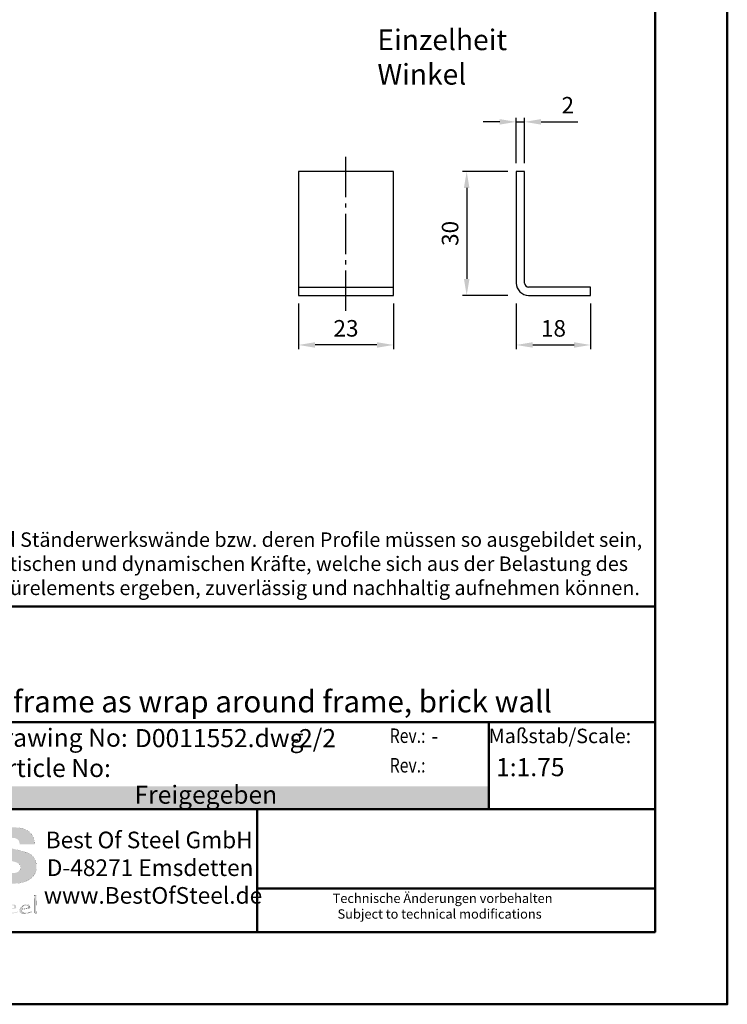
# Model space of a CAD drawing. Units: millimetres. Extents: x 0 to 1470, y -32 to 520.
# Drawn here: x 1299 to 1470, y 0 to 238 of the extents above; entities that cross this region are included whole.
import ezdxf
from ezdxf.enums import TextEntityAlignment as Align

# ---------------------------------------------------------------- set-up
doc = ezdxf.new("R2010")
doc.units = ezdxf.units.MM
doc.linetypes.add('AM_DIN_G_W050', pattern=[13.75, 9.75, -1.5, 1, -1.5])
for name, color, linetype, lineweight in [('AM_0', 7, 'Continuous', 50), ('AM_5', 3, 'Continuous', 25), ('AM_6', 2, 'Continuous', 35), ('AM_7', 4, 'AM_DIN_G_W050', 25), ('AM_BOR', 7, 'Continuous', 50)]:
    doc.layers.add(name, color=color, linetype=linetype, lineweight=lineweight)
doc.layers.add('AM_12', color=7, linetype='Continuous', lineweight=50, plot=False)
doc.styles.get("Standard").update_dxf_attribs({"font": 'isocp.shx'})
doc.dimstyles.new('AM_DIN$0', dxfattribs={"dimtxt": 4, "dimasz": 4, "dimexe": 1, "dimexo": 2, "dimgap": 1.5, "dimtad": 1, "dimdec": 1, "dimdsep": 46, "dimtxsty": 'Standard', "dimcen": 0, "dimclrd": 256, "dimclre": 256, "dimclrt": 2, "dimadec": 0, "dimazin": 2, "dimtp": 0.1, "dimtm": 0.1, "dimtfac": 0.71, "dimtdec": 1, "dimtmove": 0, "dimatfit": 3, "dimfxl": 0, "dimlwd": -1, "dimlwe": -1, "dimarcsym": 0})

# ---------------------------------------------------------------- blocks, each defined once
blk = doc.blocks.new('*D96')
at = {"layer": 'AM_5', "linetype": 'ByBlock'}
for p, q in [((1416.92, 201.58), (1405.92, 201.58)), ((1406.92, 197.58), (1406.92, 175.58)), ((1416.92, 171.58), (1405.92, 171.58))]:
    blk.add_line(p, q, dxfattribs=at)
at = {"layer": 'AM_5'}
for points in [[(1406.25, 197.58), (1407.59, 197.58), (1406.92, 201.58)], [(1406.25, 175.58), (1407.59, 175.58), (1406.92, 171.58)]]:
    blk.add_solid(points, dxfattribs=at)
at = {"layer": 'Defpoints', "color": 0}
for p in [(1418.92, 201.58), (1406.92, 171.58), (1418.92, 171.58)]:
    blk.add_point(p, dxfattribs=at)
at = {"layer": 'AM_5', "color": 2, "insert": (1403.42, 186.58), "char_height": 4, "attachment_point": 5, "rotation": 90}
blk.add_mtext('30', dxfattribs=at)
blk = doc.blocks.new('*D97')
at = {"layer": 'AM_5', "linetype": 'ByBlock'}
for p, q in [((1418.92, 169.58), (1418.92, 158.58)), ((1436.92, 169.58), (1436.92, 158.58)), ((1422.92, 159.58), (1432.92, 159.58))]:
    blk.add_line(p, q, dxfattribs=at)
at = {"layer": 'AM_5'}
for points in [[(1422.92, 160.25), (1422.92, 158.92), (1418.92, 159.58)], [(1432.92, 160.25), (1432.92, 158.92), (1436.92, 159.58)]]:
    blk.add_solid(points, dxfattribs=at)
at = {"layer": 'Defpoints', "color": 0}
for p in [(1418.92, 171.58), (1436.92, 171.58), (1436.92, 159.58)]:
    blk.add_point(p, dxfattribs=at)
at = {"layer": 'AM_5', "color": 2, "insert": (1427.92, 163.08), "char_height": 4, "attachment_point": 5}
blk.add_mtext('18', dxfattribs=at)
blk = doc.blocks.new('*D138')
at = {"layer": 'AM_5', "linetype": 'ByBlock'}
for p, q in [((1418.92, 203.58), (1418.92, 214.58)), ((1420.92, 203.58), (1420.92, 214.58)), ((1414.92, 213.58), (1410.92, 213.58)), ((1418.92, 213.58), (1420.92, 213.58)), ((1424.92, 213.58), (1433.86, 213.58))]:
    blk.add_line(p, q, dxfattribs=at)
at = {"layer": 'AM_5'}
for points in [[(1414.92, 214.25), (1414.92, 212.92), (1418.92, 213.58)], [(1424.92, 214.25), (1424.92, 212.92), (1420.92, 213.58)]]:
    blk.add_solid(points, dxfattribs=at)
at = {"layer": 'Defpoints', "color": 0}
for p in [(1420.92, 213.58), (1418.92, 201.58), (1420.92, 201.58)]:
    blk.add_point(p, dxfattribs=at)
at = {"layer": 'AM_5', "color": 2, "insert": (1431.39, 217.09), "char_height": 4, "attachment_point": 5}
blk.add_mtext('2', dxfattribs=at)
blk = doc.blocks.new('*D98')
at = {"layer": 'AM_5', "linetype": 'ByBlock'}
for p, q in [((1366.21, 169.58), (1366.21, 158.58)), ((1389.21, 169.58), (1389.21, 158.58)), ((1385.21, 159.58), (1370.21, 159.58))]:
    blk.add_line(p, q, dxfattribs=at)
at = {"layer": 'AM_5'}
for points in [[(1370.21, 160.25), (1370.21, 158.92), (1366.21, 159.58)], [(1385.21, 160.25), (1385.21, 158.92), (1389.21, 159.58)]]:
    blk.add_solid(points, dxfattribs=at)
at = {"layer": 'Defpoints', "color": 0}
for p in [(1366.21, 171.58), (1389.21, 171.58), (1366.21, 159.58)]:
    blk.add_point(p, dxfattribs=at)
at = {"layer": 'AM_5', "color": 2, "insert": (1377.71, 163.09), "char_height": 4, "attachment_point": 5}
blk.add_mtext('23', dxfattribs=at)
blk = doc.blocks.new('DIN_A3_BOS')
at = {"layer": 'AM_12'}
blk.add_lwpolyline([(0, 0), (420, 0), (420, 297), (0, 297)], close=True, dxfattribs=at)
at = {"layer": 'AM_BOR'}
blk.add_lwpolyline([(20, 10), (410, 10), (410, 287), (20, 287)], close=True, dxfattribs=at)
blk = doc.blocks.new('TITLE_BOS')
at = {"layer": 'AM_BOR'}
h = blk.add_hatch(color=256, dxfattribs=at)
h.paths.add_polyline_path([(-101.8, 12.64), (-101.85, 12.9), (-101.94, 13.14), (-102.06, 13.35), (-102.21, 13.55), (-102.4, 13.73), (-102.61, 13.89), (-102.82, 14), (-103.04, 14.1), (-103.28, 14.18), (-103.53, 14.24), (-103.8, 14.29), (-104.08, 14.31), (-104.37, 14.32), (-107.96, 14.32), (-107.96, 6.85), (-104.45, 6.85), (-104.14, 6.85), (-103.88, 6.87), (-103.67, 6.89), (-103.39, 6.94), (-103.12, 7), (-102.88, 7.08), (-102.66, 7.17), (-102.46, 7.28), (-102.28, 7.4), (-102.12, 7.54), (-101.98, 7.68), (-101.86, 7.85), (-101.77, 8.03), (-101.7, 8.22), (-101.64, 8.42), (-101.61, 8.64), (-101.6, 8.88), (-101.62, 9.18), (-101.68, 9.45), (-101.79, 9.71), (-101.94, 9.94), (-102.13, 10.15), (-102.33, 10.32), (-102.56, 10.46), (-102.82, 10.58), (-103.1, 10.67), (-103.4, 10.73), (-103.07, 10.81), (-102.77, 10.92), (-102.51, 11.07), (-102.27, 11.26), (-102.06, 11.49), (-101.91, 11.76), (-101.82, 12.05), (-101.79, 12.36)])
h.paths.add_polyline_path([(-103.94, 12.35), (-103.91, 12.15), (-103.95, 11.87), (-104.06, 11.65), (-104.24, 11.49), (-104.5, 11.4), (-104.83, 11.36), (-105.89, 11.36), (-105.89, 12.87), (-104.76, 12.87), (-104.54, 12.85), (-104.34, 12.78), (-104.16, 12.67), (-104.02, 12.53)], flags=16)
h.paths.add_polyline_path([(-104.32, 9.88), (-104.14, 9.8), (-103.99, 9.66), (-103.87, 9.49), (-103.8, 9.29), (-103.77, 9.07), (-103.8, 8.84), (-103.89, 8.65), (-104.03, 8.5), (-104.22, 8.39), (-104.43, 8.32), (-104.67, 8.3), (-105.89, 8.3), (-105.89, 9.91), (-104.53, 9.91)], flags=16)
h.paths.add_polyline_path([(-93.6, 12.95), (-93.73, 13.13), (-93.86, 13.3), (-94.01, 13.46), (-94.17, 13.61), (-94.34, 13.75), (-94.52, 13.88), (-94.71, 13.99), (-94.91, 14.09), (-95.12, 14.18), (-95.34, 14.26), (-95.57, 14.33), (-95.82, 14.38), (-96.07, 14.42), (-96.33, 14.45), (-96.6, 14.47), (-96.88, 14.48), (-97.16, 14.47), (-97.43, 14.45), (-97.69, 14.42), (-97.94, 14.38), (-98.18, 14.33), (-98.41, 14.26), (-98.63, 14.18), (-98.84, 14.09), (-99.04, 13.99), (-99.23, 13.87), (-99.41, 13.75), (-99.58, 13.61), (-99.74, 13.46), (-99.89, 13.29), (-100.03, 13.12), (-100.15, 12.94), (-100.27, 12.75), (-100.37, 12.55), (-100.46, 12.34), (-100.54, 12.12), (-100.6, 11.89), (-100.66, 11.65), (-100.7, 11.39), (-100.73, 11.13), (-100.75, 10.86), (-100.75, 10.58), (-100.75, 10.3), (-100.73, 10.03), (-100.7, 9.77), (-100.66, 9.52), (-100.6, 9.28), (-100.54, 9.04), (-100.46, 8.82), (-100.37, 8.61), (-100.27, 8.41), (-100.16, 8.22), (-100.03, 8.04), (-99.9, 7.87), (-99.75, 7.71), (-99.59, 7.56), (-99.42, 7.42), (-99.24, 7.29), (-99.05, 7.18), (-98.85, 7.08), (-98.64, 6.99), (-98.42, 6.91), (-98.19, 6.84), (-97.95, 6.79), (-97.69, 6.75), (-97.43, 6.72), (-97.16, 6.7), (-96.88, 6.69), (-96.6, 6.7), (-96.33, 6.72), (-96.07, 6.75), (-95.82, 6.79), (-95.58, 6.84), (-95.35, 6.91), (-95.13, 6.99), (-94.92, 7.08), (-94.72, 7.18), (-94.53, 7.3), (-94.35, 7.42), (-94.18, 7.56), (-94.02, 7.71), (-93.87, 7.87), (-93.73, 8.04), (-93.61, 8.23), (-93.49, 8.42), (-93.39, 8.62), (-93.3, 8.83), (-93.22, 9.05), (-93.16, 9.28), (-93.1, 9.52), (-93.06, 9.77), (-93.03, 10.03), (-93.01, 10.3), (-93.01, 10.58), (-93.01, 10.87), (-93.03, 11.14), (-93.06, 11.4), (-93.1, 11.65), (-93.16, 11.89), (-93.22, 12.12), (-93.3, 12.34), (-93.39, 12.56), (-93.49, 12.76)])
h.paths.add_polyline_path([(-98.1, 12.49), (-97.97, 12.63), (-97.82, 12.75), (-97.67, 12.85), (-97.49, 12.93), (-97.3, 12.98), (-97.1, 13.02), (-96.88, 13.03), (-96.66, 13.02), (-96.46, 12.98), (-96.27, 12.93), (-96.1, 12.85), (-95.94, 12.75), (-95.79, 12.63), (-95.67, 12.49), (-95.55, 12.32), (-95.45, 12.14), (-95.37, 11.93), (-95.3, 11.7), (-95.25, 11.44), (-95.21, 11.17), (-95.19, 10.87), (-95.18, 10.55), (-95.19, 10.24), (-95.21, 9.95), (-95.25, 9.68), (-95.3, 9.44), (-95.37, 9.21), (-95.45, 9.01), (-95.55, 8.83), (-95.67, 8.67), (-95.79, 8.53), (-95.94, 8.41), (-96.1, 8.31), (-96.27, 8.24), (-96.46, 8.18), (-96.66, 8.15), (-96.88, 8.14), (-97.1, 8.15), (-97.3, 8.18), (-97.49, 8.24), (-97.67, 8.31), (-97.82, 8.41), (-97.97, 8.53), (-98.1, 8.67), (-98.21, 8.83), (-98.31, 9.01), (-98.39, 9.21), (-98.46, 9.44), (-98.51, 9.68), (-98.55, 9.95), (-98.57, 10.24), (-98.58, 10.55), (-98.57, 10.87), (-98.55, 11.17), (-98.51, 11.44), (-98.46, 11.7), (-98.39, 11.93), (-98.31, 12.14), (-98.21, 12.32)], flags=16)
h.paths.add_polyline_path([(-86.36, 13.68), (-86.53, 13.84), (-86.73, 13.98), (-86.93, 14.1), (-87.14, 14.2), (-87.38, 14.28), (-87.63, 14.35), (-87.9, 14.41), (-88.18, 14.44), (-88.49, 14.47), (-88.81, 14.48), (-89.1, 14.47), (-89.37, 14.45), (-89.64, 14.43), (-89.89, 14.39), (-90.13, 14.34), (-90.36, 14.28), (-90.57, 14.21), (-90.77, 14.12), (-90.96, 14.03), (-91.18, 13.89), (-91.37, 13.74), (-91.54, 13.57), (-91.68, 13.39), (-91.8, 13.19), (-91.89, 12.97), (-91.95, 12.73), (-91.99, 12.49), (-92, 12.22), (-91.99, 11.94), (-91.95, 11.67), (-91.88, 11.43), (-91.78, 11.21), (-91.66, 11), (-91.5, 10.82), (-91.32, 10.66), (-91.11, 10.52), (-90.88, 10.4), (-90.64, 10.33), (-90.41, 10.25), (-90.17, 10.18), (-89.94, 10.11), (-89.7, 10.04), (-89.47, 9.97), (-89.23, 9.9), (-88.99, 9.83), (-88.76, 9.76), (-88.52, 9.69), (-88.29, 9.62), (-87.97, 9.43), (-87.78, 9.19), (-87.72, 8.89), (-87.76, 8.67), (-87.89, 8.48), (-88.1, 8.32), (-88.32, 8.22), (-88.56, 8.16), (-88.81, 8.14), (-89.15, 8.17), (-89.45, 8.26), (-89.7, 8.4), (-89.9, 8.62), (-90.02, 8.9), (-90.06, 9.23), (-92.13, 9.23), (-92.12, 9), (-92.1, 8.79), (-92.07, 8.58), (-92.02, 8.39), (-91.96, 8.21), (-91.88, 8.03), (-91.79, 7.87), (-91.69, 7.72), (-91.58, 7.58), (-91.45, 7.45), (-91.3, 7.33), (-91.15, 7.22), (-90.98, 7.12), (-90.79, 7.03), (-90.59, 6.95), (-90.38, 6.88), (-90.16, 6.82), (-89.92, 6.78), (-89.67, 6.74), (-89.4, 6.71), (-89.12, 6.7), (-88.83, 6.69), (-88.54, 6.7), (-88.27, 6.72), (-88.01, 6.75), (-87.76, 6.79), (-87.51, 6.85), (-87.28, 6.92), (-87.06, 7), (-86.85, 7.09), (-86.64, 7.2), (-86.41, 7.34), (-86.21, 7.5), (-86.03, 7.68), (-85.88, 7.86), (-85.76, 8.06), (-85.67, 8.28), (-85.6, 8.51), (-85.56, 8.75), (-85.55, 9.01), (-85.56, 9.29), (-85.6, 9.56), (-85.66, 9.8), (-85.76, 10.03), (-85.87, 10.24), (-86.02, 10.43), (-86.19, 10.6), (-86.39, 10.75), (-86.61, 10.88), (-86.7, 10.93), (-86.84, 10.98), (-87.03, 11.04), (-87.25, 11.1), (-87.53, 11.18), (-87.85, 11.27), (-88.21, 11.37), (-88.62, 11.47), (-88.96, 11.57), (-89.23, 11.67), (-89.44, 11.76), (-89.66, 11.92), (-89.79, 12.12), (-89.83, 12.34), (-89.8, 12.54), (-89.7, 12.71), (-89.53, 12.85), (-89.35, 12.95), (-89.15, 13.01), (-88.94, 13.03), (-88.62, 13), (-88.35, 12.93), (-88.14, 12.8), (-87.99, 12.63), (-87.9, 12.4), (-87.87, 12.13), (-85.8, 12.13), (-85.82, 12.4), (-85.85, 12.65), (-85.91, 12.89), (-85.99, 13.11), (-86.09, 13.32), (-86.21, 13.51)])
h = blk.add_hatch(color=256, dxfattribs=at)
h.paths.add_polyline_path([(-85.58, 4.3), (-85.56, 4.67), (-85.55, 4.89), (-85.55, 4.96), (-85.57, 4.99), (-85.6, 5.03), (-85.66, 5.06), (-85.72, 5.09), (-85.78, 5.1), (-85.83, 5.11), (-85.85, 5.11), (-85.86, 5.1), (-85.87, 5.08), (-85.86, 5.06), (-85.86, 4.99), (-85.84, 4.87), (-85.83, 4.72), (-85.82, 4.53), (-85.82, 4.31), (-85.82, 2.65), (-85.81, 2.62), (-85.79, 2.6), (-85.76, 2.58), (-85.71, 2.57), (-85.67, 2.56), (-85.62, 2.55), (-85.6, 2.56), (-85.58, 2.57), (-85.58, 2.58), (-85.58, 2.6), (-85.58, 2.67), (-85.59, 2.77), (-85.6, 2.9), (-85.6, 3.05), (-85.6, 3.23), (-85.6, 3.52), (-85.59, 3.88)])
h.paths.add_polyline_path([(-86.47, 3.57), (-86.48, 3.64), (-86.5, 3.69), (-86.54, 3.73), (-86.58, 3.76), (-86.65, 3.78), (-86.73, 3.79), (-86.84, 3.79), (-87.03, 3.78), (-87.2, 3.74), (-87.35, 3.69), (-87.48, 3.61), (-87.59, 3.53), (-87.68, 3.43), (-87.75, 3.33), (-87.81, 3.23), (-87.85, 3.14), (-87.88, 3.05), (-87.89, 2.97), (-87.9, 2.91), (-87.88, 2.79), (-87.83, 2.69), (-87.75, 2.63), (-87.63, 2.59), (-87.48, 2.56), (-87.29, 2.55), (-87.12, 2.56), (-86.95, 2.58), (-86.75, 2.6), (-86.56, 2.64), (-86.38, 2.69), (-86.21, 2.75), (-86.2, 2.76), (-86.2, 2.77), (-86.2, 2.79), (-86.2, 2.82), (-86.21, 2.83), (-86.22, 2.83), (-86.24, 2.83), (-86.29, 2.81), (-86.36, 2.78), (-86.44, 2.75), (-86.54, 2.73), (-86.64, 2.7), (-86.76, 2.68), (-86.89, 2.67), (-87.03, 2.67), (-87.21, 2.68), (-87.36, 2.71), (-87.48, 2.76), (-87.57, 2.84), (-87.62, 2.95), (-87.64, 3.09), (-86.54, 3.27), (-86.47, 3.29), (-86.43, 3.31), (-86.42, 3.33), (-86.42, 3.34), (-86.43, 3.36), (-86.46, 3.37), (-86.46, 3.48)])
h.paths.add_polyline_path([(-86.69, 3.45), (-86.7, 3.4), (-86.7, 3.37), (-86.72, 3.35), (-86.75, 3.33), (-86.8, 3.32), (-86.87, 3.3), (-87.63, 3.18), (-87.61, 3.27), (-87.58, 3.36), (-87.53, 3.44), (-87.46, 3.51), (-87.38, 3.58), (-87.29, 3.63), (-87.18, 3.67), (-87.08, 3.7), (-86.96, 3.71), (-86.81, 3.68), (-86.72, 3.59)], flags=16)
h.paths.add_polyline_path([(-88.38, 3.57), (-88.4, 3.64), (-88.42, 3.69), (-88.45, 3.73), (-88.5, 3.76), (-88.56, 3.78), (-88.65, 3.79), (-88.75, 3.79), (-88.94, 3.78), (-89.11, 3.74), (-89.26, 3.69), (-89.39, 3.61), (-89.5, 3.53), (-89.59, 3.43), (-89.66, 3.33), (-89.72, 3.23), (-89.76, 3.14), (-89.79, 3.05), (-89.81, 2.97), (-89.81, 2.91), (-89.8, 2.79), (-89.75, 2.69), (-89.66, 2.63), (-89.55, 2.59), (-89.39, 2.56), (-89.2, 2.55), (-89.04, 2.56), (-88.86, 2.58), (-88.67, 2.6), (-88.47, 2.64), (-88.29, 2.69), (-88.13, 2.75), (-88.12, 2.76), (-88.11, 2.77), (-88.11, 2.79), (-88.11, 2.82), (-88.12, 2.83), (-88.14, 2.83), (-88.15, 2.83), (-88.2, 2.81), (-88.27, 2.78), (-88.36, 2.75), (-88.45, 2.73), (-88.56, 2.7), (-88.67, 2.68), (-88.8, 2.67), (-88.94, 2.67), (-89.12, 2.68), (-89.27, 2.71), (-89.39, 2.76), (-89.48, 2.84), (-89.53, 2.95), (-89.55, 3.09), (-88.46, 3.27), (-88.39, 3.29), (-88.34, 3.31), (-88.33, 3.33), (-88.34, 3.34), (-88.35, 3.36), (-88.37, 3.37), (-88.37, 3.48)])
h.paths.add_polyline_path([(-88.61, 3.45), (-88.61, 3.4), (-88.62, 3.37), (-88.63, 3.35), (-88.66, 3.33), (-88.71, 3.32), (-88.79, 3.3), (-89.54, 3.18), (-89.53, 3.27), (-89.5, 3.36), (-89.44, 3.44), (-89.38, 3.51), (-89.3, 3.58), (-89.2, 3.63), (-89.1, 3.67), (-88.99, 3.7), (-88.88, 3.71), (-88.73, 3.68), (-88.64, 3.59)], flags=16)
h.paths.add_polyline_path([(-90.32, 4.3), (-90.32, 4.33), (-90.32, 4.35), (-90.33, 4.39), (-90.36, 4.42), (-90.4, 4.45), (-90.46, 4.47), (-90.51, 4.49), (-90.55, 4.49), (-90.57, 4.48), (-90.58, 4.46), (-90.59, 4.43), (-90.59, 4.4), (-90.59, 4.33), (-90.58, 4.22), (-90.58, 4.1), (-90.58, 3.98), (-90.57, 3.85), (-90.57, 3.7), (-90.66, 3.7), (-90.74, 3.71), (-90.81, 3.72), (-90.88, 3.73), (-90.92, 3.73), (-90.94, 3.74), (-90.96, 3.73), (-90.97, 3.72), (-90.97, 3.71), (-90.97, 3.68), (-90.95, 3.65), (-90.94, 3.62), (-90.92, 3.59), (-90.89, 3.57), (-90.87, 3.56), (-90.57, 3.56), (-90.57, 3.34), (-90.58, 3.2), (-90.59, 3.05), (-90.6, 2.89), (-90.61, 2.75), (-90.62, 2.66), (-90.62, 2.63), (-90.62, 2.61), (-90.6, 2.59), (-90.57, 2.58), (-90.54, 2.56), (-90.5, 2.56), (-90.46, 2.55), (-90.43, 2.56), (-90.41, 2.57), (-90.4, 2.6), (-90.4, 2.76), (-90.41, 2.89), (-90.41, 3.01), (-90.41, 3.06), (-90.41, 3.12), (-90.4, 3.19), (-90.4, 3.27), (-90.4, 3.34), (-90.39, 3.41), (-90.39, 3.46), (-90.38, 3.52), (-90.38, 3.57), (-90.1, 3.6), (-89.94, 3.63), (-89.88, 3.67), (-89.89, 3.7), (-89.9, 3.71), (-89.92, 3.71), (-89.93, 3.71), (-89.98, 3.71), (-90.05, 3.7), (-90.15, 3.7), (-90.26, 3.69), (-90.39, 3.69), (-90.38, 3.82), (-90.37, 3.93), (-90.36, 4.02), (-90.36, 4.11), (-90.34, 4.18), (-90.33, 4.25)])
h.paths.add_polyline_path([(-91.44, 4.89), (-91.57, 4.95), (-91.73, 4.99), (-91.91, 5), (-92.08, 4.99), (-92.25, 4.97), (-92.43, 4.93), (-92.61, 4.88), (-92.79, 4.81), (-92.95, 4.74), (-93.1, 4.65), (-93.23, 4.56), (-93.34, 4.46), (-93.42, 4.35), (-93.47, 4.24), (-93.48, 4.13), (-93.46, 4), (-93.37, 3.9), (-93.23, 3.83), (-93.04, 3.79), (-92.79, 3.75), (-92.49, 3.72), (-92.19, 3.69), (-91.94, 3.65), (-91.75, 3.61), (-91.61, 3.54), (-91.53, 3.45), (-91.5, 3.32), (-91.52, 3.16), (-91.59, 3.02), (-91.7, 2.91), (-91.85, 2.82), (-92.01, 2.75), (-92.2, 2.7), (-92.39, 2.67), (-92.59, 2.65), (-92.79, 2.65), (-93.04, 2.65), (-93.25, 2.67), (-93.42, 2.71), (-93.55, 2.76), (-93.65, 2.8), (-93.7, 2.85), (-93.72, 2.88), (-93.73, 2.89), (-93.74, 2.9), (-93.75, 2.9), (-93.76, 2.89), (-93.76, 2.87), (-93.73, 2.74), (-93.66, 2.62), (-93.53, 2.54), (-93.36, 2.48), (-93.18, 2.44), (-92.97, 2.43), (-92.73, 2.44), (-92.47, 2.49), (-92.19, 2.57), (-91.92, 2.68), (-91.68, 2.81), (-91.46, 2.96), (-91.3, 3.13), (-91.2, 3.31), (-91.16, 3.5), (-91.19, 3.62), (-91.28, 3.72), (-91.42, 3.79), (-91.62, 3.84), (-91.87, 3.89), (-92.18, 3.92), (-92.48, 3.96), (-92.73, 3.99), (-92.91, 4.03), (-93.05, 4.08), (-93.13, 4.15), (-93.15, 4.25), (-93.14, 4.33), (-93.11, 4.41), (-93.04, 4.5), (-92.96, 4.59), (-92.85, 4.67), (-92.72, 4.73), (-92.57, 4.79), (-92.41, 4.82), (-92.23, 4.83), (-92.07, 4.82), (-91.93, 4.81), (-91.81, 4.79), (-91.7, 4.76), (-91.61, 4.73), (-91.54, 4.69), (-91.48, 4.66), (-91.43, 4.62), (-91.38, 4.59), (-91.34, 4.56), (-91.32, 4.54), (-91.3, 4.54), (-91.28, 4.55), (-91.27, 4.58), (-91.26, 4.62), (-91.28, 4.73), (-91.34, 4.82)])
for p, q in [((0, 45), (-180, 45)), ((0, 45), (0, 0)), ((-110, 29), (0, 29)), ((-23, 17), (-23, 29)), ((0, 17), (-110, 17)), ((-55, 0), (-55, 17)), ((-55, 6), (0, 6))]:
    blk.add_line(p, q, dxfattribs=at)
blk.add_lwpolyline([(-180, 0), (0, 0), (0, 44.76)], dxfattribs=at)
at = {"layer": 'AM_BOR', "const_width": 0.0169}
for points in [[(-88.21, 11.37), (-87.85, 11.27), (-87.53, 11.18), (-87.25, 11.1), (-87.03, 11.04), (-86.84, 10.98), (-86.7, 10.93), (-86.61, 10.88), (-86.39, 10.75), (-86.19, 10.6), (-86.02, 10.43), (-85.87, 10.24), (-85.76, 10.03), (-85.66, 9.8), (-85.6, 9.56), (-85.56, 9.29), (-85.55, 9.01), (-85.56, 8.75), (-85.6, 8.51), (-85.67, 8.28), (-85.76, 8.06), (-85.88, 7.86), (-86.03, 7.68), (-86.21, 7.5), (-86.41, 7.34), (-86.64, 7.2), (-86.85, 7.09), (-87.06, 7), (-87.28, 6.92), (-87.51, 6.85), (-87.76, 6.79), (-88.01, 6.75)], [(-87.89, 8.48), (-87.76, 8.67), (-87.72, 8.89), (-87.78, 9.19), (-87.97, 9.43)], [(-87.9, 14.41), (-87.63, 14.35), (-87.38, 14.28), (-87.14, 14.2), (-86.93, 14.1), (-86.73, 13.98), (-86.53, 13.84), (-86.36, 13.68), (-86.21, 13.51), (-86.09, 13.32), (-85.99, 13.11), (-85.91, 12.89), (-85.85, 12.65), (-85.82, 12.4), (-85.8, 12.13), (-87.87, 12.13)], [(-87.88, 3.05), (-87.85, 3.14), (-87.81, 3.23), (-87.75, 3.33), (-87.68, 3.43), (-87.59, 3.53), (-87.48, 3.61), (-87.35, 3.69), (-87.2, 3.74), (-87.03, 3.78), (-86.84, 3.79), (-86.73, 3.79), (-86.65, 3.78), (-86.58, 3.76), (-86.54, 3.73), (-86.5, 3.69), (-86.48, 3.64), (-86.47, 3.57), (-86.46, 3.48), (-86.46, 3.37), (-86.43, 3.36), (-86.42, 3.34), (-86.42, 3.33), (-86.43, 3.31), (-86.47, 3.29), (-86.54, 3.27), (-87.64, 3.09), (-87.62, 2.95), (-87.57, 2.84), (-87.48, 2.76), (-87.36, 2.71), (-87.21, 2.68), (-87.03, 2.67), (-86.89, 2.67), (-86.76, 2.68), (-86.64, 2.7), (-86.54, 2.73), (-86.44, 2.75), (-86.36, 2.78), (-86.29, 2.81), (-86.24, 2.83), (-86.22, 2.83), (-86.21, 2.83), (-86.2, 2.82), (-86.2, 2.79), (-86.2, 2.77), (-86.2, 2.76), (-86.21, 2.75), (-86.38, 2.69), (-86.56, 2.64), (-86.75, 2.6), (-86.95, 2.58), (-87.12, 2.56), (-87.29, 2.55), (-87.48, 2.56), (-87.63, 2.59), (-87.75, 2.63), (-87.83, 2.69), (-87.88, 2.79)]]:
    blk.add_lwpolyline(points, dxfattribs=at)
for points in [[(-85.82, 4.31), (-85.82, 4.53), (-85.83, 4.72), (-85.84, 4.87), (-85.86, 4.99), (-85.86, 5.06), (-85.87, 5.08), (-85.86, 5.1), (-85.85, 5.11), (-85.83, 5.11), (-85.78, 5.1), (-85.72, 5.09), (-85.66, 5.06), (-85.6, 5.03), (-85.57, 4.99), (-85.55, 4.96), (-85.55, 4.89), (-85.56, 4.67), (-85.58, 4.3), (-85.59, 3.88), (-85.6, 3.52), (-85.6, 3.23), (-85.6, 3.05), (-85.6, 2.9), (-85.59, 2.77), (-85.58, 2.67), (-85.58, 2.6), (-85.58, 2.58), (-85.58, 2.57), (-85.6, 2.56), (-85.62, 2.55), (-85.67, 2.56), (-85.71, 2.57), (-85.76, 2.58), (-85.79, 2.6), (-85.81, 2.62), (-85.82, 2.65)], [(-87.63, 3.18), (-86.87, 3.3), (-86.8, 3.32), (-86.75, 3.33), (-86.72, 3.35), (-86.7, 3.37), (-86.7, 3.4), (-86.69, 3.45), (-86.72, 3.59), (-86.81, 3.68), (-86.96, 3.71), (-87.08, 3.7), (-87.18, 3.67), (-87.29, 3.63), (-87.38, 3.58), (-87.46, 3.51), (-87.53, 3.44), (-87.58, 3.36), (-87.61, 3.27)]]:
    blk.add_lwpolyline(points, close=True, dxfattribs=at)
at = {"layer": 'AM_BOR', "width": 0.8}
for p in [(-36.69, 26.15), (-36.69, 22.06)]:
    blk.add_text('Rev.:', height=2, dxfattribs=at).set_placement(p)
at = {"layer": 'AM_BOR', "attachment_point": 1}
for s, width, heights, insert, char_height in [('Zeich.Nr./Drawing No:', 37.5147, [0], (-108.15, 28.12), 2.5), ('{\\W1.51711; }Maßstab/Scale:', 20.4324, [0], (-23, 28.12), 2), ('ArtikelNr./Article No:', 37.5147, [0], (-108.15, 23.93), 2.5), ('{\\W3.58535; }Best Of Steel GmbH\\P{\\W3.79004; }D-48271 Emsdetten\\P{\\W3.21035; }www.BestOfSteel.de', 33.0528, [10.86], (-86.78, 13.88), 2.3)]:
    blk.add_mtext_dynamic_manual_height_columns(s, width=width, gutter_width=12.5, heights=heights, dxfattribs=dict(at, insert=insert, char_height=char_height))
at = {"layer": 'AM_BOR', "insert": (-55, 5.31), "char_height": 1.3, "width": 55, "attachment_point": 1}
blk.add_mtext('{\\W8.7371;\\C1;   \\W1;Technische Änderungen vorbehalten\\P\\W9.3092;   \\W1;Subject to technical modifications}', dxfattribs=at)
at = {"layer": 'AM_BOR'}
for tag, p, height in [('GEN-TITLE-DES1', (-108.62, 40.59), 3.65), ('GEN-TITLE-NAME', (-161.08, 38.82), 2), ('GEN-TITLE-DES2', (-108.5, 35), 3.65), ('NAME-PRUEFER', (-161.07, 34.6), 2), ('GEN-TITLE-DES2-ENG', (-108.62, 30.37), 3), ('GEN-TITLE-DWG', (-71.93, 25.57), 2.5), ('DOC_REVISION', (-30.94, 26.09), 2), ('BAANNR.', (-71.89, 21.39), 2.5), ('PART_REVISION', (-30.94, 22), 2), ('GEN-TITLE-SCA', (-21.98, 21.55), 2.5), ('CDN_STATUS', (-71.99, 17.74), 2.5)]:
    blk.add_attdef(tag, p, '', height=height, dxfattribs=at)
for tag, p in [('GEN-TITLE-DAT', (-119.6, 38.83)), ('DATUM-PRUEFER', (-119.6, 34.53))]:
    blk.add_attdef(tag, text='', height=2, dxfattribs=at).set_placement(p, align=Align.CENTER)

msp = doc.modelspace()

# ---------------------------------------------------------------- hatches: boundary and pattern name
at = {"layer": 'AM_0'}
h = msp.add_hatch(color=256, dxfattribs=at)
h.dxf.hatch_style = 1
h.paths.add_polyline_path([(1260, 47.25), (1412.25, 47.25), (1412.25, 52.75), (1260, 52.75)])

# ---------------------------------------------------------------- linework, layer by layer
for p, q in [((1389.21, 201.58), (1366.21, 201.58)), ((1366.21, 201.58), (1366.21, 171.58)), ((1389.21, 171.58), (1389.21, 201.58)), ((1418.92, 201.58), (1418.92, 174.58)), ((1420.92, 201.58), (1418.92, 201.58)), ((1420.92, 174.58), (1420.92, 201.58)), ((1366.21, 173.58), (1389.21, 173.58)), ((1366.21, 171.58), (1389.21, 171.58)), ((1436.92, 173.58), (1421.92, 173.58)), ((1421.92, 171.58), (1436.92, 171.58)), ((1436.92, 171.58), (1436.92, 173.58))]:
    msp.add_line(p, q)
for radius in [3, 1]:
    msp.add_arc((1421.92, 174.58), radius, 180, 270)
at = {"layer": 'AM_7'}
msp.add_line((1377.71, 167.83), (1377.71, 205.33), dxfattribs=at)

# ---------------------------------------------------------------- block references
at = {"layer": 'AM_0', "lineweight": 0, "xscale": 1.75, "yscale": 1.75, "zscale": 1.75}
msp.add_blockref('DIN_A3_BOS', (735, 0), dxfattribs=at)
at = {"layer": 'AM_0', "lineweight": 0}
ref = msp.add_blockref('TITLE_BOS', (1452.5, 17.5), dxfattribs=dict(at, xscale=1.75, yscale=1.75, zscale=1.75))
ref.add_attrib('GEN-TITLE-DWG', 'D0011552.dwg', (1326.62, 62.24), dxfattribs={"layer": 'AM_BOR', "height": 4.375})
ref.add_attrib('DOC_REVISION', '-', (1398.35, 63.16), dxfattribs={"layer": 'AM_BOR', "height": 3.5})
ref.add_attrib('GEN-TITLE-DES2-ENG', 'glass infill frame as wrap around frame, brick wall', (1262.41, 70.66), dxfattribs={"layer": 'AM_BOR', "height": 5.25})
ref.add_attrib('GEN-TITLE-SCA', '1:1.75', (1414.03, 55.21), dxfattribs={"layer": 'AM_BOR', "height": 4.375})
ref.add_attrib('CDN_STATUS', 'Freigegeben', (1326.52, 48.54), dxfattribs={"layer": 'AM_BOR', "height": 4.375})

# ---------------------------------------------------------------- texts
at = {"insert": (1385.31, 235.94), "char_height": 5, "width": 19.0797, "attachment_point": 1}
msp.add_mtext('Einzelheit\\P{\\W0.269926; }Winkel', dxfattribs=at)
at = {"layer": 'AM_0', "insert": (1364.27, 66.61), "char_height": 4.375, "width": 15.75, "attachment_point": 1}
msp.add_mtext('\\pt26.25;{\\C0;-2/2}', dxfattribs=at)
at = {"layer": 'AM_6', "insert": (1263.13, 114.22), "char_height": 3.5, "width": 186.5138, "attachment_point": 1}
msp.add_mtext('{\\C2;Die Massiv- und Ständerwerkswände bzw. deren Profile müssen so ausgebildet sein, dass sie die statischen und dynamischen Kräfte, welche sich aus der Belastung des verwendeten Türelements ergeben, zuverlässig und nachhaltig aufnehmen können.}', dxfattribs=at)

# ---------------------------------------------------------------- dimensions: what is measured, and where the dimension line sits
at = {"layer": 'AM_5'}
for base, p1, p2, angle, picture, middle in [((1420.92, 213.58), (1418.92, 201.58), (1420.92, 201.58), 180, '*D138', (1431.39, 217.09)), ((1406.92, 171.58), (1418.92, 201.58), (1418.92, 171.58), 90, '*D96', (1403.42, 186.58)), ((1436.92, 159.58), (1418.92, 171.58), (1436.92, 171.58), 180, '*D97', (1427.92, 163.08))]:
    dim = msp.add_linear_dim(base=base, p1=p1, p2=p2, angle=angle, dimstyle='AM_DIN$0', dxfattribs=at)
    dim.commit()
    dim.dimension.update_dxf_attribs({"geometry": picture, "text_midpoint": middle})
dim = msp.add_linear_dim(base=(1366.21, 159.58), p1=(1389.21, 171.58), p2=(1366.21, 171.58), angle=180, dimstyle='AM_DIN$0', override={"dimtp": -0.2, "dimtm": 0.5, "dimtdec": 2, "dimtzin": 8}, dxfattribs=at)
dim.commit()
dim.dimension.update_dxf_attribs({"geometry": '*D98', "text_midpoint": (1377.71, 163.09)})

doc.saveas('drawing.dxf')
